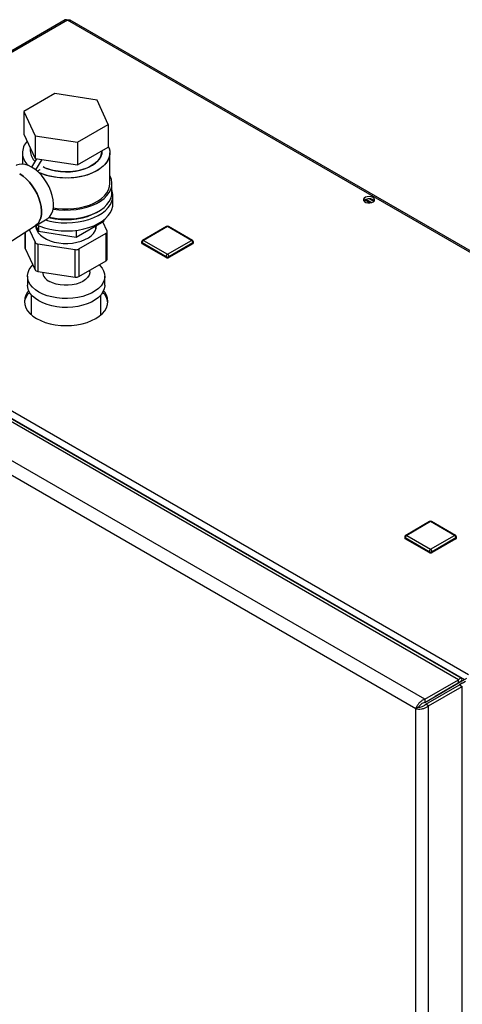
# Paper-space layout 'Blatt3' of a CAD drawing. Units: millimetres. Extents: x 0 to 4200, y 0 to 2970.
# Drawn here: x 3462 to 3684, y 1083 to 1578 of the extents above; entities that cross this region are included whole.
import ezdxf

# ---------------------------------------------------------------- set-up
doc = ezdxf.new("R2010")
doc.units = ezdxf.units.MM
doc.linetypes.add('SLD-Durchgehend', pattern=[0])
doc.layers.add('SLD-0', color=7, linetype='SLD-Durchgehend', lineweight=30)

psp = doc.layouts.new('Blatt3')

# ---------------------------------------------------------------- linework, layer by layer
at = {"layer": 'SLD-0', "ltscale": 10}
for p, q in [((3484.71, 1577.93), (3420.26, 1540.73)), ((3485.86, 1577.82), (3420.27, 1539.95)), ((3871.52, 1355.19), (3485.86, 1577.82)), ((3872.42, 1355.44), (3487.26, 1577.79)), ((3479.48, 1540.92), (3463.96, 1531.97)), ((3500.67, 1537.64), (3479.48, 1540.92)), ((3506.35, 1525.41), (3500.67, 1537.64)), ((3463.96, 1531.97), (3469.64, 1519.73)), ((3463.96, 1531.97), (3463.96, 1520.53)), ((3490.83, 1516.45), (3506.35, 1525.41)), ((3506.35, 1525.41), (3506.35, 1513.98)), ((3463.96, 1520.53), (3469.64, 1508.3)), ((3469.64, 1519.73), (3490.83, 1516.45)), ((3469.64, 1519.73), (3469.64, 1508.3)), ((3490.83, 1516.45), (3490.83, 1505.02)), ((3463.15, 1511.13), (3463.15, 1505.48)), ((3467.15, 1513.66), (3467.15, 1511.95)), ((3490.83, 1505.02), (3506.35, 1513.98)), ((3503.15, 1511.95), (3503.15, 1512.14)), ((3507.15, 1495.62), (3507.15, 1511.13)), ((3467.98, 1503.9), (3470.45, 1508.18)), ((3469.64, 1508.3), (3490.83, 1505.02)), ((3470, 1502.49), (3473.05, 1507.77)), ((3470.65, 1501.94), (3472.07, 1502.76)), ((3472.07, 1502.76), (3472.07, 1502.75)), ((3508.15, 1491.13), (3508.15, 1495.62)), ((3508.65, 1485.41), (3508.65, 1489.49)), ((3637.67, 1485.94), (3635.21, 1487.36)), ((3635.24, 1486.49), (3635.24, 1487.38)), ((3635.98, 1487.73), (3638.74, 1486.14)), ((3637.77, 1487.92), (3639.8, 1486.75)), ((3469.68, 1474.5), (3475.58, 1477.91)), ((3490.24, 1468.75), (3504.12, 1476.76)), ((3505.77, 1471.8), (3503.6, 1476.47)), ((3504.12, 1477.4), (3504.12, 1476.76)), ((3301.73, 1471.52), (3687.39, 1248.89)), ((3452.62, 1463.51), (3469.79, 1474.57)), ((3464.47, 1471.15), (3464.47, 1463.4)), ((3464.54, 1471.19), (3464.54, 1463.1)), ((3466.61, 1472.52), (3469.55, 1466.19)), ((3469.9, 1474.63), (3471.27, 1471.68)), ((3470.15, 1474.09), (3470.15, 1472.8)), ((3471.27, 1474.46), (3471.27, 1471.68)), ((3471.27, 1471.68), (3490.24, 1468.75)), ((3490.24, 1472.17), (3490.24, 1468.75)), ((3491.57, 1462.79), (3505.25, 1470.68)), ((3500.15, 1472.8), (3500.15, 1474.48)), ((3505.25, 1456.8), (3505.25, 1470.68)), ((3505.84, 1457.62), (3505.84, 1471.5)), ((3535.57, 1474.06), (3523.55, 1467.12)), ((3536.07, 1474.01), (3524.05, 1467.07)), ((3548.09, 1467.07), (3536.07, 1474.01)), ((3548.59, 1467.12), (3536.57, 1474.06)), ((3469.55, 1452.31), (3469.55, 1466.19)), ((3470.96, 1465.38), (3489.64, 1462.49)), ((3470.96, 1465.38), (3470.96, 1451.5)), ((3523.05, 1466.26), (3523.05, 1465.85)), ((3535.36, 1458.91), (3523.34, 1465.85)), ((3523.34, 1465.85), (3523.34, 1465.44)), ((3535.36, 1458.5), (3523.34, 1465.44)), ((3524.05, 1467.07), (3536.07, 1460.14)), ((3536.07, 1460.14), (3548.09, 1467.07)), ((3548.79, 1465.85), (3536.77, 1458.91)), ((3548.79, 1465.44), (3536.77, 1458.5)), ((3548.79, 1465.85), (3548.79, 1465.44)), ((3549.09, 1465.85), (3549.09, 1466.26)), ((3464.54, 1463.1), (3469.55, 1452.31)), ((3489.64, 1448.61), (3489.64, 1462.49)), ((3491.57, 1462.79), (3491.57, 1448.9)), ((3491.57, 1448.9), (3505.25, 1456.8)), ((3535.36, 1458.91), (3535.36, 1458.5)), ((3536.77, 1458.91), (3536.77, 1458.5)), ((3470.96, 1451.5), (3489.64, 1448.61)), ((3497.05, 1451.37), (3497.05, 1452.07)), ((3465.75, 1449.07), (3465.75, 1444.58)), ((3504.55, 1444.58), (3504.55, 1449.07)), ((3467.65, 1439.75), (3467.65, 1429.72)), ((3502.65, 1429.72), (3502.65, 1439.75)), ((3450.51, 1381.88), (3685.26, 1246.36)), ((3682.29, 1246.28), (3452.77, 1378.78)), ((3683.66, 1247.01), (3455.91, 1378.49)), ((3665.32, 1236.48), (3435.8, 1368.98)), ((3660.87, 1231.7), (3433.89, 1362.74)), ((3667.8, 1325.8), (3655.77, 1318.86)), ((3668.3, 1325.75), (3656.27, 1318.81)), ((3680.32, 1318.81), (3668.3, 1325.75)), ((3680.82, 1318.86), (3668.8, 1325.8)), ((3655.27, 1318), (3655.27, 1317.59)), ((3667.59, 1310.65), (3655.57, 1317.59)), ((3655.57, 1317.59), (3655.57, 1317.18)), ((3667.59, 1310.24), (3655.57, 1317.18)), ((3656.27, 1318.81), (3668.3, 1311.88)), ((3668.3, 1311.88), (3680.32, 1318.81)), ((3681.02, 1317.59), (3669, 1310.65)), ((3681.02, 1317.18), (3669, 1310.24)), ((3681.02, 1317.59), (3681.02, 1317.18)), ((3681.32, 1317.59), (3681.32, 1318)), ((3667.59, 1310.65), (3667.59, 1310.24)), ((3669, 1310.65), (3669, 1310.24)), ((3665.32, 1236.48), (3682.29, 1246.28)), ((3665.32, 1234.85), (3682.29, 1244.65)), ((3665.82, 1233.98), (3682.79, 1243.78)), ((3667.23, 1233.17), (3684.21, 1242.96)), ((3685.26, 1246.36), (3670.62, 1237.91)), ((3671.33, 1238.32), (3682.29, 1244.65)), ((3686.32, 1246.97), (3671.68, 1238.52)), ((3672.74, 1239.13), (3683.71, 1245.46)), ((3682.29, 1244.65), (3682.29, 1246.28)), ((3683.71, 1245.46), (3682.29, 1244.65)), ((3682.29, 1244.65), (3682.29, 1244.65)), ((3684.21, 1244.6), (3682.79, 1243.78)), ((3682.79, 1243.78), (3684.21, 1242.96)), ((3684.21, 1244.6), (3685.76, 1245.5)), ((3684.21, 594.15), (3684.21, 1242.96)), ((3670.62, 1237.91), (3671.68, 1238.52)), ((3670.62, 1237.91), (3670.62, 1237.91)), ((3671.33, 1238.32), (3672.74, 1239.13)), ((3671.33, 1238.32), (3671.33, 1238.32)), ((3662.28, 1232.52), (3660.87, 1231.7)), ((3665.32, 1236.48), (3665.32, 1234.85)), ((3667.23, 1233.17), (3665.82, 1233.98)), ((3667.23, 584.36), (3667.23, 1233.17)), ((3660.87, 585.82), (3660.87, 1231.7))]:
    psp.add_line(p, q, dxfattribs=at)
at = {"layer": 'SLD-0', "ltscale": 10, "flags": 128}
for points in [[(3506.35, 1514.54), (3506.93, 1512.96), (3507.15, 1511.34), (3507.02, 1509.71), (3506.52, 1508.11), (3505.68, 1506.56), (3504.49, 1505.08), (3502.99, 1503.7), (3501.2, 1502.44), (3499.15, 1501.33), (3496.86, 1500.38), (3494.38, 1499.6), (3491.75, 1499.02), (3489.01, 1498.63), (3486.21, 1498.45), (3483.39, 1498.47), (3480.6, 1498.71), (3477.89, 1499.14), (3475.29, 1499.78), (3472.86, 1500.6), (3471.44, 1501.2)], [(3506.35, 1514.54), (3506.68, 1513.76), (3507.08, 1512.15), (3507.13, 1510.52), (3506.81, 1508.9), (3506.14, 1507.32), (3505.13, 1505.81), (3503.78, 1504.37), (3502.13, 1503.06), (3500.2, 1501.87), (3498.03, 1500.83), (3495.64, 1499.97), (3493.08, 1499.28), (3490.39, 1498.8), (3487.62, 1498.51), (3484.8, 1498.43), (3481.99, 1498.56), (3479.23, 1498.9), (3476.57, 1499.44), (3474.05, 1500.17), (3471.72, 1501.08), (3471.44, 1501.2)], [(3473.53, 1504.01), (3475.35, 1503.23), (3477.55, 1502.53), (3479.89, 1502.01), (3482.34, 1501.69), (3484.84, 1501.56), (3487.35, 1501.63), (3489.81, 1501.91), (3492.19, 1502.38), (3494.43, 1503.04), (3496.48, 1503.87), (3498.32, 1504.86), (3499.9, 1505.99), (3501.19, 1507.23), (3502.17, 1508.57), (3502.82, 1509.97), (3503.13, 1511.4), (3503.15, 1511.95)], [(3503.15, 1511.95), (3503.02, 1510.68), (3502.54, 1509.26), (3501.72, 1507.89), (3500.58, 1506.6), (3499.14, 1505.41), (3497.43, 1504.35), (3495.48, 1503.44), (3493.33, 1502.69), (3491.01, 1502.12), (3488.59, 1501.75), (3486.1, 1501.57), (3483.59, 1501.6), (3481.11, 1501.82), (3478.7, 1502.25), (3476.43, 1502.86), (3474.32, 1503.65), (3473.53, 1504.01)], [(3467.83, 1503.99), (3466.16, 1504.81), (3464.52, 1505.31), (3462.97, 1505.48), (3461.52, 1505.32), (3460.23, 1504.84), (3460.08, 1504.76)], [(3469.79, 1474.57), (3470, 1474.72), (3471.02, 1475.67), (3471.82, 1476.91), (3472.39, 1478.41), (3472.71, 1480.13), (3472.77, 1482.02), (3472.58, 1484.06), (3472.14, 1486.19), (3471.45, 1488.35), (3470.54, 1490.5), (3469.42, 1492.59), (3468.13, 1494.57), (3466.68, 1496.4), (3465.13, 1498.02), (3463.49, 1499.4), (3461.82, 1500.52)], [(3461.82, 1500.52), (3463.49, 1499.4), (3465.13, 1498.02), (3466.68, 1496.4), (3468.13, 1494.57), (3469.42, 1492.59), (3470.54, 1490.5), (3471.45, 1488.35), (3472.14, 1486.19), (3472.58, 1484.06), (3472.77, 1482.02), (3472.71, 1480.13), (3472.39, 1478.41), (3471.82, 1476.91), (3471.02, 1475.67), (3470, 1474.72), (3469.79, 1474.57)], [(3475.58, 1477.91), (3476.01, 1478.19), (3477.03, 1479.14), (3477.83, 1480.38), (3478.4, 1481.88), (3478.72, 1483.6), (3478.78, 1485.49), (3478.59, 1487.53), (3478.15, 1489.66), (3477.46, 1491.82), (3476.55, 1493.97), (3475.43, 1496.06), (3474.14, 1498.04), (3472.69, 1499.87), (3471.14, 1501.49), (3469.5, 1502.87), (3467.83, 1503.99)], [(3478.62, 1482.89), (3478.74, 1482.87), (3481.56, 1482.5), (3484.43, 1482.35), (3487.32, 1482.4), (3490.17, 1482.66), (3492.95, 1483.12), (3495.6, 1483.79), (3498.08, 1484.64), (3500.36, 1485.66), (3502.41, 1486.84), (3504.18, 1488.15), (3505.65, 1489.59), (3506.79, 1491.12), (3507.6, 1492.72), (3508.05, 1494.37), (3508.14, 1496.03), (3507.87, 1497.69), (3507.24, 1499.32), (3507.15, 1499.49)], [(3478.7, 1483.48), (3480.6, 1483.19), (3483.39, 1482.96), (3486.21, 1482.93), (3489.01, 1483.11), (3491.75, 1483.5), (3494.38, 1484.09), (3496.86, 1484.86), (3499.15, 1485.82), (3501.2, 1486.93), (3502.99, 1488.19), (3504.49, 1489.56), (3505.68, 1491.04), (3506.52, 1492.59), (3507.02, 1494.2), (3507.15, 1495.62)], [(3474.63, 1477.36), (3477, 1476.77), (3479.77, 1476.29), (3482.63, 1476.01), (3485.52, 1475.93), (3488.4, 1476.06), (3491.24, 1476.39), (3493.98, 1476.92), (3496.59, 1477.64), (3499.03, 1478.54), (3501.25, 1479.61), (3503.23, 1480.83), (3504.94, 1482.17), (3506.35, 1483.63), (3507.44, 1485.18), (3508.19, 1486.8), (3508.58, 1488.45), (3508.63, 1490.12), (3508.32, 1491.78), (3508.15, 1492.28)], [(3476.7, 1478.78), (3478.74, 1478.38), (3481.56, 1478.01), (3484.43, 1477.86), (3487.32, 1477.91), (3490.17, 1478.17), (3492.95, 1478.63), (3495.6, 1479.3), (3498.08, 1480.14), (3500.36, 1481.17), (3502.41, 1482.35), (3504.18, 1483.66), (3505.65, 1485.1), (3506.79, 1486.63), (3507.6, 1488.23), (3508.05, 1489.88), (3508.15, 1491.13)], [(3470.34, 1474.88), (3471.87, 1474.22), (3474.36, 1473.36), (3477, 1472.69), (3479.77, 1472.2), (3482.63, 1471.92), (3485.52, 1471.85), (3488.4, 1471.97), (3491.24, 1472.31), (3493.98, 1472.84), (3496.59, 1473.56), (3499.03, 1474.46), (3501.25, 1475.53), (3503.23, 1476.74), (3504.94, 1478.09), (3506.35, 1479.55), (3507.44, 1481.1), (3508.19, 1482.71), (3508.58, 1484.37), (3508.65, 1485.41)], [(3639.34, 1488.69), (3638.49, 1489.02), (3637.49, 1489.16), (3636.47, 1489.08), (3635.57, 1488.79), (3634.91, 1488.33), (3634.59, 1487.77), (3634.63, 1487.18), (3635.05, 1486.63), (3635.78, 1486.21), (3636.72, 1485.97), (3637.75, 1485.94), (3638.72, 1486.13), (3639.51, 1486.51), (3640.01, 1487.03), (3640.16, 1487.62), (3639.92, 1488.2), (3639.34, 1488.69)], [(3639.34, 1487.46), (3639.92, 1486.97), (3639.95, 1486.93)], [(3500.68, 1481.33), (3500, 1480.92), (3497.94, 1479.88), (3495.65, 1478.99), (3493.19, 1478.29), (3490.59, 1477.78), (3487.9, 1477.47), (3485.15, 1477.37), (3482.41, 1477.47), (3479.72, 1477.78), (3477.12, 1478.29), (3476.38, 1478.48)], [(3469.91, 1474.64), (3469.97, 1473.55), (3470.37, 1472.22), (3471.12, 1470.94), (3472.2, 1469.74), (3473.58, 1468.66), (3475.23, 1467.7), (3477.11, 1466.91), (3479.18, 1466.29), (3481.4, 1465.86), (3483.7, 1465.62), (3486.03, 1465.6), (3488.34, 1465.78), (3490.58, 1466.16), (3492.7, 1466.74), (3494.63, 1467.49), (3496.34, 1468.41), (3497.79, 1469.46), (3498.95, 1470.63), (3499.78, 1471.89), (3500.27, 1473.21), (3500.4, 1474.56), (3500.4, 1474.62)], [(3464.54, 1463.1), (3464.49, 1463.25), (3464.47, 1463.4)], [(3471.44, 1441.16), (3469.7, 1442.31), (3468.24, 1443.59), (3467.11, 1444.97), (3466.31, 1446.42), (3465.86, 1447.93), (3465.77, 1449.46), (3466.04, 1450.98), (3466.66, 1452.46), (3467.63, 1453.88), (3468.42, 1454.74)], [(3501.81, 1454.81), (3502.06, 1454.56), (3503.2, 1453.18), (3504, 1451.73), (3504.45, 1450.22), (3504.54, 1448.69), (3504.27, 1447.17), (3503.65, 1445.69), (3502.67, 1444.26), (3501.38, 1442.93), (3499.78, 1441.71), (3497.9, 1440.63), (3495.79, 1439.71), (3493.49, 1438.96), (3491.02, 1438.4), (3488.45, 1438.04), (3485.82, 1437.88), (3483.17, 1437.93), (3480.56, 1438.19), (3478.04, 1438.66), (3475.65, 1439.31), (3473.43, 1440.15), (3471.44, 1441.16)], [(3497.05, 1451.37), (3497.01, 1450.77), (3496.65, 1449.59), (3495.94, 1448.47), (3494.9, 1447.43), (3493.57, 1446.51), (3491.98, 1445.74), (3490.18, 1445.14), (3488.23, 1444.73), (3486.19, 1444.53), (3484.12, 1444.53), (3482.07, 1444.73), (3480.13, 1445.14), (3478.33, 1445.74), (3476.74, 1446.51)], [(3466.35, 1441.82), (3465.75, 1441.06), (3464.87, 1439.56), (3464.33, 1438), (3464.15, 1436.42), (3464.33, 1434.84), (3464.87, 1433.28), (3465.75, 1431.78), (3466.97, 1430.36), (3468.49, 1429.04), (3470.31, 1427.85), (3472.37, 1426.8), (3474.65, 1425.92), (3477.12, 1425.22), (3479.72, 1424.71), (3482.41, 1424.4), (3485.15, 1424.3), (3487.9, 1424.4), (3490.59, 1424.71), (3493.19, 1425.22), (3495.65, 1425.92), (3497.94, 1426.8), (3500, 1427.85), (3501.81, 1429.04), (3503.34, 1430.36), (3504.56, 1431.78), (3505.44, 1433.28), (3505.97, 1434.84), (3506.15, 1436.42), (3505.97, 1438), (3505.44, 1439.56), (3504.56, 1441.06), (3503.95, 1441.82)], [(3471.44, 1436.66), (3469.7, 1437.82), (3468.24, 1439.09), (3467.11, 1440.48), (3466.31, 1441.93), (3465.86, 1443.44), (3465.75, 1444.58)], [(3504.55, 1444.58), (3504.54, 1444.2), (3504.27, 1442.68), (3503.65, 1441.2), (3502.67, 1439.77), (3501.38, 1438.44), (3499.78, 1437.22), (3497.9, 1436.14), (3495.79, 1435.22), (3493.49, 1434.47), (3491.02, 1433.91), (3488.45, 1433.55), (3485.82, 1433.39), (3483.17, 1433.44), (3480.56, 1433.7), (3478.04, 1434.17), (3475.65, 1434.82), (3473.43, 1435.66), (3471.44, 1436.66)]]:
    psp.add_lwpolyline(points, dxfattribs=at)
at = {"layer": 'SLD-0', "ltscale": 100}
for centre, radius, start, end in [((3485.19, 1576.88), 1.16, 54.3824, 114.3071), ((3471.54, 1511.11), 8.33, 135.2993, 228.5777), ((3471.63, 1511.11), 8.4, 135.7389, 228.1381), ((3474.6, 1512.24), 7.45, 182.2536, 227.9275), ((3474.66, 1512.27), 7.51, 182.4651, 227.7161), ((3637.39, 1484.31), 3.71, 58.2893, 134.9519), ((3504.94, 1471.5), 0.879, 290.7421, 19.461), ((3536.07, 1473.2), 1, 60.0027, 119.9973), ((3535.77, 1473.61), 0.503, 54.3824, 114.3071), ((3536.36, 1473.61), 0.503, 65.6929, 125.6176), ((3471.07, 1467.2), 1.83, 213.4389, 266.5665), ((3524.05, 1466.26), 1, 119.9973, 180), ((3523.55, 1466.31), 0.503, 185.6948, 245.6253), ((3523.55, 1465.9), 0.503, 185.6948, 245.6253), ((3524.87, 1465.78), 1.54, 122.6055, 177.3945), ((3523.75, 1466.67), 0.503, 54.3824, 114.3071), ((3548.38, 1466.67), 0.503, 65.6929, 125.6176), ((3547.26, 1465.78), 1.54, 2.6055, 57.3945), ((3548.09, 1466.26), 1, 0, 60.0027), ((3548.59, 1466.31), 0.503, 294.3747, 354.3052), ((3548.59, 1465.9), 0.503, 294.3747, 354.3052), ((3490.16, 1465.51), 3.07, 260.2289, 297.3572), ((3536.89, 1458.84), 1.54, 122.6055, 177.3945), ((3535.24, 1458.84), 1.54, 2.6055, 57.3945), ((3504.83, 1457.72), 1.01, 294.5251, 354.1548), ((3536.07, 1460.28), 1.54, 242.6097, 297.3903), ((3536.07, 1459.87), 1.54, 242.6097, 297.3903), ((3471.07, 1453.32), 1.83, 213.4389, 266.5665), ((3479.12, 1451.92), 5.91, 187.5872, 246.2657), ((3490.16, 1451.63), 3.07, 260.2289, 297.3572), ((3472.84, 1434.79), 8.72, 134.2861, 173.329), ((3497.47, 1434.79), 8.72, 6.671, 45.7139), ((3668.3, 1324.94), 1, 60.0027, 119.9973), ((3668, 1325.35), 0.503, 54.3824, 114.3071), ((3668.59, 1325.35), 0.503, 65.6929, 125.6176), ((3656.27, 1318), 1, 119.9973, 180), ((3655.77, 1318.05), 0.503, 185.6948, 245.6253), ((3655.77, 1317.64), 0.503, 185.6948, 245.6253), ((3657.1, 1317.52), 1.54, 122.6055, 177.3945), ((3655.98, 1318.41), 0.503, 54.3824, 114.3071), ((3680.61, 1318.41), 0.503, 65.6929, 125.6176), ((3679.49, 1317.52), 1.54, 2.6055, 57.3945), ((3680.32, 1318), 1, 0, 60.0027), ((3680.82, 1318.05), 0.503, 294.3747, 354.3052), ((3680.82, 1317.64), 0.503, 294.3747, 354.3052), ((3669.12, 1310.58), 1.54, 122.6055, 177.3945), ((3667.47, 1310.58), 1.54, 2.6055, 57.3945), ((3668.3, 1312.02), 1.54, 242.6097, 297.3903), ((3668.3, 1311.61), 1.54, 242.6097, 297.3903)]:
    psp.add_arc(centre, radius, start, end, dxfattribs=at)
at = {"layer": 'SLD-0', "ltscale": 10}
for points, knots in [([(3485.86, 1577.82), (3486.07, 1577.88), (3486.5, 1578), (3486.99, 1577.96), (3487.19, 1577.8), (3487.25, 1577.76)], [0, 0, 0, 0, 0.4184141, 0.8562765, 1, 1, 1, 1]), ([(3683.71, 1245.46), (3683.8, 1245.8), (3683.99, 1246.48), (3683.78, 1247.04), (3683.28, 1247.12), (3682.73, 1246.77), (3682.39, 1246.39), (3682.29, 1246.28)], [0, 0, 0, 0, 0.2277614, 0.4555838, 0.6834064, 0.9112288, 1, 1, 1, 1]), ([(3682.29, 1244.65), (3682.4, 1244.8), (3682.64, 1245.12), (3682.69, 1245.33), (3682.56, 1245.24), (3682.38, 1244.85), (3682.29, 1244.65)], [0, 0, 0, 0, 0.222222, 0.477045, 0.73195, 1, 1, 1, 1]), ([(3682.79, 1243.78), (3682.97, 1243.76), (3683.35, 1243.72), (3683.58, 1243.76), (3683.51, 1243.78), (3683.51, 1243.78)], [0, 0, 0, 0, 0.444475, 0.954157, 1, 1, 1, 1]), ([(3665.32, 1236.48), (3664.86, 1236.28), (3663.93, 1235.88), (3662.68, 1234.8), (3661.67, 1233.56), (3661.1, 1232.48), (3660.93, 1231.9), (3660.87, 1231.7)], [0, 0, 0, 0, 0.2215055, 0.4430395, 0.6645736, 0.8861075, 1, 1, 1, 1]), ([(3660.87, 1231.7), (3661.28, 1231.62), (3662.09, 1231.45), (3663.65, 1231.55), (3665.22, 1231.95), (3666.45, 1232.54), (3667.04, 1233.01), (3667.23, 1233.17)], [0, 0, 0, 0, 0.221505, 0.443039, 0.664574, 0.886107, 1, 1, 1, 1]), ([(3665.32, 1234.85), (3665, 1234.75), (3664.35, 1234.56), (3663.48, 1233.97), (3662.79, 1233.3), (3662.43, 1232.8), (3662.31, 1232.56), (3662.28, 1232.52)], [0, 0, 0, 0, 0.240582, 0.476803, 0.713018, 0.949233, 1, 1, 1, 1]), ([(3662.28, 1232.52), (3662.53, 1232.52), (3663.02, 1232.53), (3663.96, 1232.76), (3664.89, 1233.19), (3665.5, 1233.64), (3665.77, 1233.93), (3665.82, 1233.98)], [0, 0, 0, 0, 0.240582, 0.476803, 0.713018, 0.949233, 1, 1, 1, 1])]:
    psp.add_open_spline(points, degree=3, knots=knots, dxfattribs=at)

doc.saveas('drawing.dxf')
